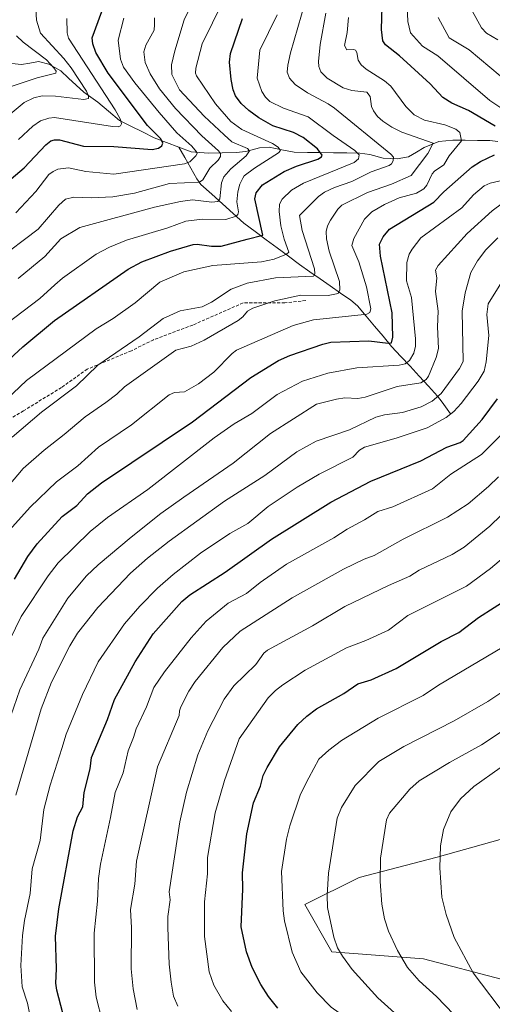
# Model space of a CAD drawing. Units: metres. Extents: x 664827 to 668282, y 4755860 to 4758231.
# Drawn here: x 665089 to 665242, y 4757245 to 4757564 of the extents above; entities that cross this region are included whole.
import ezdxf

# ---------------------------------------------------------------- set-up
doc = ezdxf.new("R2010")
doc.units = ezdxf.units.M
doc.header["$MEASUREMENT"] = 0
doc.linetypes.add('TRAZOSX2', pattern=[1.5, 1, -0.5])
for name, color, linetype, lineweight in [('Arbolado forestal CxS', 92, 'Continuous', 0), ('Corriente natural lineal', 142, 'Continuous', 13), ('Curva de nivel maestra', 36, 'Continuous', 30), ('Curva de nivel normal', 36, 'Continuous', 0), ('Pastizal CxS', 92, 'Continuous', 0), ('Senda', 19, 'TRAZOSX2', 0)]:
    doc.layers.add(name, color=color, linetype=linetype, lineweight=lineweight)

# ---------------------------------------------------------------- blocks, each defined once
blk = doc.blocks.new('*U150')
at = {"layer": 'Pastizal CxS', "color": 92, "linetype": 'Continuous', "lineweight": 0}
blk.add_polyline3d([(665245.0167, 4757253.3863, 1221.9973), (665219.5161, 4757260.1433, 1216.3223), (665189.9175, 4757262.3365, 1209.2539), (665181.1477, 4757277.6835, 1208.1158), (665198.6877, 4757286.4533, 1213.8086), (665223.9005, 4757293.0301, 1220.4145), (665289.2779, 4757311.3835, 1234.1536)], dxfattribs=at)
blk = doc.blocks.new('*U152')
at = {"layer": 'Arbolado forestal CxS', "color": 92, "linetype": 'Continuous', "lineweight": 0}
blk.add_polyline3d([(665289.2779, 4757311.3835, 1234.1536), (665223.9005, 4757293.0301, 1220.4145), (665198.6877, 4757286.4533, 1213.8086), (665181.1477, 4757277.6835, 1208.1158), (665189.9175, 4757262.3365, 1209.2539), (665219.5161, 4757260.1433, 1216.3223), (665245.0167, 4757253.3863, 1221.9973)], dxfattribs=at)
blk = doc.blocks.new('*U158')
at = {"layer": 'Pastizal CxS', "color": 92, "linetype": 'Continuous', "lineweight": 0}
blk.add_polyline3d([(665289.2779, 4757311.3835, 1234.1536), (665223.9005, 4757293.0301, 1220.4145), (665198.6877, 4757286.4533, 1213.8086), (665181.1477, 4757277.6835, 1208.1158), (665189.9175, 4757262.3365, 1209.2539), (665219.5161, 4757260.1433, 1216.3223), (665245.0167, 4757253.3863, 1221.9973)], dxfattribs=at)
blk = doc.blocks.new('*U166')
at = {"layer": 'Arbolado forestal CxS', "color": 92, "linetype": 'Continuous', "lineweight": 0}
blk.add_polyline3d([(665289.2779, 4757311.3835, 1234.1536), (665223.9005, 4757293.0301, 1220.4145), (665198.6877, 4757286.4533, 1213.8086), (665181.1477, 4757277.6835, 1208.1158), (665189.9175, 4757262.3365, 1209.2539), (665219.5161, 4757260.1433, 1216.3223), (665245.0167, 4757253.3863, 1221.9973)], dxfattribs=at)

msp = doc.modelspace()

# ---------------------------------------------------------------- linework, layer by layer
at = {"layer": 'Corriente natural lineal', "color": 142, "linetype": 'Continuous', "lineweight": 13}
for points in [[(665140.38, 4757522.86, 1102.21), (665136.4, 4757524.36, 1100.48), (665132.42, 4757525.87, 1099.22), (665128.68, 4757527.75, 1097.62), (665124.95, 4757529.63, 1096.2), (665121.21, 4757531.51, 1094.82), (665117.72, 4757534.46, 1092.65), (665114.23, 4757537.41, 1091.62), (665112, 4757539, 1090.06), (665109.77, 4757540.59, 1089.7), (665107.26, 4757542.9, 1088.08), (665104.76, 4757545.21, 1087.43), (665102.25, 4757547.52, 1085.9), (665098.37, 4757549.72, 1084.21), (665095.02, 4757550.52, 1082.98), (665092.31, 4757550.04, 1081.75), (665089.6, 4757549.56, 1080.57), (665086.4, 4757549.91, 1079.57)], [(665243.54, 4757524.72, 1148.89), (665241, 4757525.03, 1147.93), (665237, 4757525.04, 1146.49), (665232.99, 4757525.05, 1145.1), (665228.99, 4757525.05, 1143.19), (665224.47, 4757524.67, 1141.01), (665222.12, 4757523.71, 1139.73), (665219.76, 4757522.75, 1139.05), (665217.21, 4757521.25, 1138.16), (665214.67, 4757519.74, 1136.9), (665210.98, 4757519.07, 1135.14), (665206.51, 4757519.29, 1133.23), (665202.16, 4757520.49, 1131.72), (665198.97, 4757520.88, 1130.4), (665194.72, 4757520.95, 1128.58), (665190.48, 4757521.02, 1126.86), (665186.23, 4757521.08, 1125.33), (665181.98, 4757521.15, 1123.65), (665177.74, 4757521.21, 1122.21), (665173.69, 4757522.01, 1120.45), (665169.63, 4757522.81, 1118.33), (665166.48, 4757522.65, 1116.93), (665162.14, 4757521.48, 1115.14), (665158.96, 4757521.08, 1113.44), (665154.48, 4757521.01, 1110.82), (665149.99, 4757520.93, 1107.88), (665147.23, 4757521.12, 1105.95), (665144.47, 4757521.31, 1104.44), (665140.38, 4757522.86, 1102.21)], [(665228.24, 4757436.46, 1169.34), (665225.55, 4757440.34, 1166.05), (665224.1, 4757442.21, 1164.4), (665221.12, 4757445.44, 1161.04), (665218.15, 4757448.66, 1158.22), (665215.17, 4757451.89, 1156.27), (665212.2, 4757455.11, 1153.06), (665209.22, 4757458.34, 1150.71), (665206.46, 4757461.62, 1148.62), (665203.7, 4757464.9, 1146.72), (665200.94, 4757468.17, 1144.88), (665198.18, 4757471.45, 1143.46), (665196.03, 4757473.29, 1141.95), (665192.72, 4757475.6, 1140.44), (665189.4, 4757477.91, 1138.04), (665186.09, 4757480.21, 1136.06), (665182.77, 4757482.52, 1134.37), (665179.46, 4757484.83, 1132.75), (665175.86, 4757487.52, 1130.19), (665172.27, 4757490.2, 1128.26), (665168.67, 4757492.89, 1125.98), (665165.08, 4757495.57, 1124.09), (665161.48, 4757498.26, 1121.06), (665158, 4757501.39, 1119.01), (665154.53, 4757504.53, 1116.21), (665151.05, 4757507.66, 1112.92), (665147.57, 4757510.79, 1110.82), (665146.28, 4757512.63, 1108.59), (665144.31, 4757516.04, 1106.4), (665142.35, 4757519.45, 1103.76), (665140.38, 4757522.86, 1102.21)]]:
    msp.add_polyline3d(points, dxfattribs=at)
at = {"layer": 'Curva de nivel maestra', "color": 36, "linetype": 'Continuous', "lineweight": 30}
for points in [[(665084.84, 4757511.38, 1100), (665090.39, 4757516.16, 1100), (665097.47, 4757523.56, 1100), (665099.08, 4757524.84, 1100), (665100.26, 4757525.24, 1100), (665101.82, 4757525.17, 1100), (665109.66, 4757523.21, 1100), (665119.47, 4757523.04, 1100), (665131.79, 4757522.12, 1100), (665133.84, 4757522.5, 1100), (665134.97, 4757523.3, 1100), (665135.28, 4757524.14, 1100), (665134.58, 4757525.58, 1100), (665130.34, 4757529.84, 1100), (665117.54, 4757546.81, 1100), (665113.6, 4757553.53, 1100), (665112.62, 4757556.23, 1100), (665112.45, 4757558.18, 1100), (665116.74, 4757569.94, 1100)], [(665242.74, 4757529.67, 1150), (665234.08, 4757534.73, 1150), (665228.73, 4757537.08, 1150), (665225.75, 4757538.88, 1150), (665221.64, 4757543.32, 1150), (665215.46, 4757549.02, 1150), (665211.8, 4757552.41, 1150), (665207.27, 4757555.98, 1150), (665206.36, 4757557.25, 1150), (665205.96, 4757560.95, 1150), (665206.16, 4757568.41, 1150)], [(665081.12, 4757450.1, 1125), (665090.04, 4757458.2, 1125), (665100.21, 4757466.76, 1125), (665124, 4757483.33, 1125), (665128.48, 4757485.72, 1125), (665137.72, 4757489.16, 1125), (665145.01, 4757491.29, 1125), (665146.33, 4757491.44, 1125), (665150.96, 4757490.74, 1125), (665154.1, 4757490.79, 1125), (665162.48, 4757493, 1125), (665167.63, 4757494.39, 1125), (665165.01, 4757506.1, 1125), (665165.44, 4757508.06, 1125), (665167.45, 4757510.65, 1125), (665174.52, 4757514.91, 1125), (665178.51, 4757516.63, 1125), (665185.31, 4757518.98, 1125), (665186.52, 4757519.66, 1125), (665186.74, 4757520.21, 1125), (665185.24, 4757522.32, 1125), (665180.61, 4757525.99, 1125), (665177.46, 4757527.53, 1125), (665170.81, 4757529.76, 1125), (665166.28, 4757532.31, 1125), (665163.07, 4757534.69, 1125), (665160.63, 4757537, 1125), (665158.75, 4757539.48, 1125), (665158, 4757541.36, 1125), (665157.32, 4757544.74, 1125), (665156.85, 4757550.34, 1125), (665157.11, 4757553.15, 1125), (665161.06, 4757564.45, 1125)], [(665087.26, 4757383.03, 1150), (665091.57, 4757390.31, 1150), (665094.6, 4757394.41, 1150), (665102.75, 4757403.25, 1150), (665107.47, 4757406.79, 1150), (665110.93, 4757410.67, 1150), (665115.39, 4757414.13, 1150), (665144.82, 4757433.89, 1150), (665163.67, 4757448.32, 1150), (665172.65, 4757453.81, 1150), (665176.27, 4757455.36, 1150), (665187, 4757459.08, 1150), (665189.58, 4757459.7, 1150), (665201.89, 4757460.09, 1150), (665208.15, 4757459.36, 1150), (665209.15, 4757459.5, 1150), (665209.57, 4757461.33, 1150), (665209.39, 4757469.21, 1150), (665205.66, 4757487.56, 1150), (665205.3, 4757491.44, 1150), (665206.49, 4757493.78, 1150), (665208.56, 4757496.34, 1150), (665222.89, 4757504.98, 1150), (665226.14, 4757508.39, 1150), (665235.26, 4757516.43, 1150), (665237.94, 4757518.15, 1150), (665242.52, 4757520.3, 1150)], [(665104.21, 4757237.51, 1175), (665101.01, 4757249.96, 1175), (665100.69, 4757252.21, 1175), (665100.91, 4757256.84, 1175), (665100.59, 4757267.4, 1175), (665101.62, 4757276.29, 1175), (665106.31, 4757301.53, 1175), (665107.71, 4757306.04, 1175), (665109.41, 4757309.34, 1175), (665109.84, 4757313.98, 1175), (665111.81, 4757321.63, 1175), (665112.25, 4757325.26, 1175), (665117.4, 4757337.53, 1175), (665119.66, 4757344.01, 1175), (665126.29, 4757356.2, 1175), (665132.16, 4757365.3, 1175), (665141.42, 4757375.79, 1175), (665144.03, 4757377.91, 1175), (665155.4, 4757385.31, 1175), (665170.37, 4757395.98, 1175), (665189.56, 4757407.89, 1175), (665202.53, 4757414.77, 1175), (665218.71, 4757421.31, 1175), (665227.02, 4757425.75, 1175), (665231.34, 4757427.23, 1175), (665232.34, 4757427.86, 1175), (665238.52, 4757434.67, 1175), (665243.4, 4757441.41, 1175)], [(665172.47, 4757244.1, 1200), (665169.38, 4757247.88, 1200), (665166.92, 4757251.81, 1200), (665164.15, 4757257.32, 1200), (665162.32, 4757262.33, 1200), (665160.63, 4757270.47, 1200), (665161.13, 4757282.68, 1200), (665161.03, 4757287.93, 1200), (665162.41, 4757300.53, 1200), (665164.61, 4757310.57, 1200), (665166.79, 4757315.97, 1200), (665167.66, 4757319.47, 1200), (665168.96, 4757322.03, 1200), (665172.96, 4757328.7, 1200), (665178.94, 4757335.94, 1200), (665181.76, 4757338.67, 1200), (665184.95, 4757341.05, 1200), (665193.76, 4757345.97, 1200), (665198.28, 4757349.06, 1200), (665202.64, 4757350.4, 1200), (665210.65, 4757354.06, 1200), (665225.21, 4757362.77, 1200), (665230.91, 4757365.77, 1200), (665237.26, 4757370.59, 1200), (665247.42, 4757377.07, 1200)]]:
    msp.add_polyline3d(points, dxfattribs=at)
at = {"layer": 'Curva de nivel normal', "color": 36, "linetype": 'Continuous', "lineweight": 0}
for points in [[(665154.69, 4757569.9, 1120), (665148.02, 4757556.23, 1120), (665145.95, 4757548.45, 1120), (665145.82, 4757546.84, 1120), (665146.11, 4757545.89, 1120), (665152.25, 4757536.82, 1120), (665157.27, 4757531.16, 1120), (665160.81, 4757528.6, 1120), (665170.73, 4757524.06, 1120), (665172.54, 4757522.87, 1120), (665173.25, 4757521.75, 1120), (665172.68, 4757521.03, 1120), (665164.89, 4757516.05, 1120), (665161.57, 4757513.53, 1120), (665161.09, 4757512.83, 1120), (665160.13, 4757510.89, 1120), (665159.45, 4757508.38, 1120), (665159.14, 4757505.15, 1120), (665159.72, 4757501.9, 1120), (665159.49, 4757501.01, 1120), (665158.97, 4757500.45, 1120), (665155.65, 4757499.47, 1120), (665148.1, 4757499.49, 1120), (665142.66, 4757498.84, 1120), (665136.92, 4757496.69, 1120), (665123.48, 4757492.72, 1120), (665117.99, 4757490.48, 1120), (665113.76, 4757488.22, 1120), (665102.81, 4757480.42, 1120), (665100.33, 4757478.3, 1120), (665095.47, 4757473.9, 1120), (665079.68, 4757461.89, 1120)], [(665145.94, 4757572.08, 1115), (665142.17, 4757564.01, 1115), (665139.18, 4757554.06, 1115), (665138.11, 4757549.45, 1115), (665138.12, 4757546.31, 1115), (665140.65, 4757541.34, 1115), (665148.65, 4757532.88, 1115), (665155.04, 4757526.8, 1115), (665157.55, 4757524.54, 1115), (665162.59, 4757522.41, 1115), (665163.31, 4757521.62, 1115), (665162.24, 4757520.04, 1115), (665157.24, 4757515.84, 1115), (665154.98, 4757513.26, 1115), (665154.21, 4757511.28, 1115), (665153.65, 4757506.16, 1115), (665153.06, 4757505.23, 1115), (665151.08, 4757504.98, 1115), (665144.86, 4757505.74, 1115), (665140.94, 4757505.24, 1115), (665132.56, 4757503.36, 1115), (665108.41, 4757496.88, 1115), (665102.24, 4757493.14, 1115), (665097.14, 4757487.46, 1115), (665088.47, 4757480.32, 1115)], [(665083.27, 4757531.37, 1090), (665090.47, 4757537.26, 1090), (665093.51, 4757538.83, 1090), (665096.21, 4757539.48, 1090), (665100.55, 4757539.29, 1090), (665109.77, 4757538.24, 1090), (665111.21, 4757538.54, 1090), (665111.28, 4757539.36, 1090), (665110.55, 4757540.98, 1090), (665105.61, 4757548.46, 1090), (665103.21, 4757551.57, 1090), (665095.67, 4757559.7, 1090), (665094.39, 4757563.97, 1090), (665094.24, 4757567.49, 1090)], [(665181.22, 4757569.76, 1135), (665176.51, 4757553.39, 1135), (665175.65, 4757549.42, 1135), (665175.5, 4757547.11, 1135), (665176.22, 4757545.17, 1135), (665178.05, 4757543.15, 1135), (665181.99, 4757540.45, 1135), (665188.74, 4757536.85, 1135), (665190.8, 4757535.43, 1135), (665209.01, 4757520.6, 1135), (665209.82, 4757519.55, 1135), (665209.74, 4757518.41, 1135), (665209.22, 4757517.42, 1135), (665208.46, 4757516.93, 1135), (665202.64, 4757514.82, 1135), (665196.35, 4757511.67, 1135), (665190.73, 4757509.74, 1135), (665187.5, 4757508.22, 1135), (665185.63, 4757506.86, 1135), (665179.44, 4757500.68, 1135), (665180.27, 4757495.89, 1135), (665184.25, 4757483.45, 1135), (665184.35, 4757481.82, 1135), (665183.92, 4757481.03, 1135), (665171.67, 4757480.51, 1135), (665162.55, 4757478.78, 1135), (665157.4, 4757476.82, 1135), (665151.01, 4757472.65, 1135), (665147.94, 4757471.14, 1135), (665140.85, 4757469.83, 1135), (665135.33, 4757467.33, 1135), (665127.61, 4757461.49, 1135), (665114.2, 4757452.25, 1135), (665107.32, 4757445.57, 1135), (665096.08, 4757437.06, 1135), (665086.52, 4757428.93, 1135)], [(665248.68, 4757532.72, 1155), (665240.96, 4757537.95, 1155), (665224.19, 4757552.44, 1155), (665219.2, 4757555.57, 1155), (665215.27, 4757559.82, 1155), (665214.48, 4757563.49, 1155), (665214.21, 4757568.42, 1155)], [(665243.51, 4757557.62, 1165), (665239.92, 4757559.75, 1165), (665238.3, 4757561.51, 1165), (665235.28, 4757566.94, 1165)], [(665172.25, 4757565.62, 1130), (665166.59, 4757554.21, 1130), (665165.79, 4757545.12, 1130), (665167.25, 4757540.87, 1130), (665168.47, 4757539.01, 1130), (665169.86, 4757537.65, 1130), (665174.25, 4757535.46, 1130), (665182.23, 4757532.61, 1130), (665190.27, 4757526.58, 1130), (665197.33, 4757521.75, 1130), (665198.74, 4757520.37, 1130), (665198.53, 4757519.04, 1130), (665197.09, 4757517.92, 1130), (665180.77, 4757511.18, 1130), (665176.89, 4757508.88, 1130), (665173.88, 4757506, 1130), (665172.97, 4757504.37, 1130), (665172.82, 4757501.99, 1130), (665173.44, 4757497.34, 1130), (665174.44, 4757493, 1130), (665175.95, 4757488.89, 1130), (665175.27, 4757488.2, 1130), (665171.26, 4757486.62, 1130), (665167.2, 4757485.67, 1130), (665151.42, 4757484.54, 1130), (665142.08, 4757482.46, 1130), (665134.24, 4757479.09, 1130), (665126.36, 4757472.47, 1130), (665119.24, 4757467.39, 1130), (665113.67, 4757463.98, 1130), (665091.14, 4757447.32, 1130), (665080.38, 4757437.18, 1130)], [(665081.19, 4757485.88, 1110), (665094.98, 4757496.32, 1110), (665101.65, 4757504.06, 1110), (665103.76, 4757505.99, 1110), (665106.54, 4757506.63, 1110), (665112.09, 4757506.41, 1110), (665119.05, 4757506.79, 1110), (665126.15, 4757507.9, 1110), (665137.44, 4757511.03, 1110), (665147.1, 4757511.53, 1110), (665148.22, 4757512.31, 1110), (665150.5, 4757515.99, 1110), (665153.17, 4757518.58, 1110), (665153.9, 4757519.83, 1110), (665153.85, 4757520.78, 1110), (665153.28, 4757521.63, 1110), (665147.89, 4757526.54, 1110), (665139.39, 4757535.32, 1110), (665134.16, 4757541.75, 1110), (665131.13, 4757546.55, 1110), (665129.58, 4757550.21, 1110), (665129.14, 4757553.74, 1110), (665129.72, 4757555.86, 1110), (665132.44, 4757560.71, 1110), (665132.61, 4757562.53, 1110), (665132.61, 4757564.69, 1110)], [(665187.92, 4757566.23, 1140), (665186.1, 4757556.11, 1140), (665185.58, 4757550.61, 1140), (665185.74, 4757548.94, 1140), (665186.36, 4757547.25, 1140), (665188.35, 4757545.17, 1140), (665193.58, 4757542.06, 1140), (665196.36, 4757541.17, 1140), (665201.16, 4757540.61, 1140), (665202.33, 4757539.2, 1140), (665202.75, 4757535.97, 1140), (665203.33, 4757534.58, 1140), (665204.65, 4757532.79, 1140), (665206.38, 4757531.21, 1140), (665209.3, 4757529.27, 1140), (665212.49, 4757527.67, 1140), (665222.62, 4757524.18, 1140), (665220.91, 4757520.76, 1140), (665215.58, 4757513.65, 1140), (665209.23, 4757510.86, 1140), (665201.41, 4757508.14, 1140), (665193.08, 4757504.07, 1140), (665191.83, 4757502.8, 1140), (665189.41, 4757499.17, 1140), (665188.49, 4757497.37, 1140), (665188.07, 4757495.57, 1140), (665188.15, 4757493.21, 1140), (665189, 4757489.14, 1140), (665192.33, 4757479.3, 1140), (665192.52, 4757476.63, 1140), (665191.98, 4757475.51, 1140), (665188.73, 4757474.8, 1140), (665179.92, 4757474.9, 1140), (665171.5, 4757473.06, 1140), (665164.4, 4757470.7, 1140), (665162.68, 4757469.72, 1140), (665161.13, 4757467.87, 1140), (665159.65, 4757466.7, 1140), (665148.6, 4757460.32, 1140), (665144.37, 4757458.43, 1140), (665139.5, 4757457.13, 1140), (665122.89, 4757445.25, 1140), (665120.36, 4757442.93, 1140), (665116.86, 4757440.13, 1140), (665110.1, 4757435.5, 1140), (665103.39, 4757429.8, 1140), (665096.89, 4757424.79, 1140), (665090.14, 4757418.77, 1140), (665082.41, 4757409.85, 1140)], [(665083.74, 4757396.73, 1145), (665092.4, 4757406.25, 1145), (665100.9, 4757414.49, 1145), (665107.76, 4757419.7, 1145), (665114.43, 4757425.73, 1145), (665125.14, 4757432.92, 1145), (665137.28, 4757442.69, 1145), (665139.03, 4757443.37, 1145), (665142.25, 4757443.63, 1145), (665146.82, 4757446.26, 1145), (665151.75, 4757450.05, 1145), (665157.65, 4757456.06, 1145), (665159.11, 4757457.08, 1145), (665177.34, 4757465.15, 1145), (665183.95, 4757466.96, 1145), (665199.41, 4757468.53, 1145), (665201.21, 4757468.82, 1145), (665202.19, 4757469.3, 1145), (665202.45, 4757470.52, 1145), (665201.14, 4757477.66, 1145), (665198.63, 4757485.71, 1145), (665196.4, 4757491.02, 1145), (665197.02, 4757493.24, 1145), (665200.43, 4757499.53, 1145), (665202.87, 4757501.9, 1145), (665206.91, 4757504.31, 1145), (665211.64, 4757506.42, 1145), (665217.29, 4757507.91, 1145), (665219.65, 4757509.32, 1145), (665220.63, 4757510.48, 1145), (665222.28, 4757514.2, 1145), (665223.04, 4757515.05, 1145), (665226.07, 4757517.09, 1145), (665227.85, 4757520.02, 1145), (665231.78, 4757524.9, 1145), (665231.22, 4757527.6, 1145), (665230.01, 4757528.68, 1145), (665226.45, 4757530.05, 1145), (665219.89, 4757531.59, 1145), (665216.53, 4757533.35, 1145), (665213.77, 4757536.04, 1145), (665208.96, 4757542.57, 1145), (665206.92, 4757544.3, 1145), (665201.02, 4757548.04, 1145), (665199.38, 4757549.46, 1145), (665198.41, 4757551.02, 1145), (665198.01, 4757553.47, 1145), (665197.55, 4757554.27, 1145), (665197, 4757554.5, 1145), (665194.7, 4757554.29, 1145), (665194.02, 4757555.73, 1145), (665194.81, 4757559.9, 1145), (665195.23, 4757564.84, 1145)], [(665122.7, 4757564.64, 1105), (665120.77, 4757557.52, 1105), (665121.56, 4757551.31, 1105), (665122.52, 4757548.71, 1105), (665126.19, 4757543.68, 1105), (665134.07, 4757534.03, 1105), (665139.78, 4757527.51, 1105), (665144.66, 4757523.19, 1105), (665146.19, 4757521.37, 1105), (665146.31, 4757520.83, 1105), (665145.94, 4757520.02, 1105), (665143.95, 4757518.09, 1105), (665142.3, 4757517.42, 1105), (665119.46, 4757514.13, 1105), (665110.39, 4757514.92, 1105), (665104.81, 4757516.09, 1105), (665101.34, 4757515.67, 1105), (665099.78, 4757514.99, 1105), (665098.44, 4757513.94, 1105), (665094.23, 4757508.45, 1105), (665087.75, 4757501.62, 1105)], [(665104.22, 4757564.44, 1095), (665104.28, 4757559.87, 1095), (665104.74, 4757558.15, 1095), (665119.87, 4757534.9, 1095), (665121.58, 4757531.74, 1095), (665121.91, 4757530.44, 1095), (665121.59, 4757529.7, 1095), (665120.86, 4757529.41, 1095), (665118.98, 4757529.53, 1095), (665100.25, 4757532.4, 1095), (665098.43, 4757532.26, 1095), (665095.67, 4757531.31, 1095), (665093.22, 4757529.66, 1095), (665088.62, 4757525.29, 1095)], [(665244.32, 4757545.96, 1160), (665234.33, 4757554.35, 1160), (665227.84, 4757558.27, 1160), (665224.31, 4757564.78, 1160)], [(665087.92, 4757558.89, 1085), (665090.1, 4757556.81, 1085), (665097.65, 4757551.14, 1085), (665100.03, 4757548.54, 1085), (665100.73, 4757547.41, 1085), (665100.68, 4757546.74, 1085), (665094.65, 4757545.3, 1085), (665084.32, 4757541.83, 1085)], [(665080.04, 4757351.86, 1155), (665089.48, 4757370.88, 1155), (665098.14, 4757384.12, 1155), (665101.45, 4757388.27, 1155), (665111.81, 4757398.41, 1155), (665117.32, 4757402.97, 1155), (665130.4, 4757412.01, 1155), (665151.88, 4757428.73, 1155), (665158.27, 4757433.32, 1155), (665164.08, 4757436.59, 1155), (665172.25, 4757442.72, 1155), (665180.38, 4757447.06, 1155), (665188.56, 4757449.71, 1155), (665198.01, 4757451.36, 1155), (665211.61, 4757452.29, 1155), (665213.62, 4757452.65, 1155), (665214.98, 4757453.74, 1155), (665216.43, 4757456.1, 1155), (665216.96, 4757458.4, 1155), (665216.97, 4757460.74, 1155), (665215.61, 4757474.18, 1155), (665214.03, 4757479.56, 1155), (665214.18, 4757485.52, 1155), (665214.91, 4757488.16, 1155), (665215.91, 4757489.86, 1155), (665218.66, 4757493.45, 1155), (665231.89, 4757503.19, 1155), (665235.71, 4757507.38, 1155), (665239.18, 4757510.3, 1155), (665241.11, 4757511.22, 1155), (665247.65, 4757512.73, 1155)], [(665085.16, 4757335.96, 1160), (665089.07, 4757347.12, 1160), (665095.19, 4757360.34, 1160), (665096.47, 4757363.9, 1160), (665104.54, 4757376.84, 1160), (665110.59, 4757384.08, 1160), (665114.35, 4757387.65, 1160), (665125.07, 4757396.6, 1160), (665134.66, 4757404.26, 1160), (665142.02, 4757409.56, 1160), (665158.02, 4757420.58, 1160), (665170.08, 4757430.15, 1160), (665184.89, 4757439.62, 1160), (665191.4, 4757441.31, 1160), (665194.07, 4757441.64, 1160), (665198.28, 4757441.52, 1160), (665200.63, 4757441.92, 1160), (665211, 4757445.32, 1160), (665218.62, 4757446.59, 1160), (665220.41, 4757447.6, 1160), (665221.19, 4757448.72, 1160), (665223.59, 4757454.72, 1160), (665224.38, 4757457.61, 1160), (665224.1, 4757464.7, 1160), (665224.27, 4757469.71, 1160), (665223.35, 4757476.06, 1160), (665223.79, 4757480.51, 1160), (665223.44, 4757482.98, 1160), (665224.31, 4757484.49, 1160), (665233.68, 4757494.9, 1160), (665241.74, 4757502.21, 1160), (665257.95, 4757514.33, 1160)], [(665087.73, 4757313.12, 1165), (665095.88, 4757341.03, 1165), (665099.3, 4757349.61, 1165), (665105.16, 4757361.36, 1165), (665107.71, 4757365.51, 1165), (665114.22, 4757373.78, 1165), (665124.82, 4757384.89, 1165), (665130.34, 4757389.8, 1165), (665137.28, 4757395.3, 1165), (665155.23, 4757408.25, 1165), (665168.23, 4757416.55, 1165), (665178.54, 4757424.25, 1165), (665184.8, 4757427.63, 1165), (665195.57, 4757431.38, 1165), (665204.08, 4757435.4, 1165), (665206.9, 4757436.17, 1165), (665212.69, 4757436.95, 1165), (665218.82, 4757438.79, 1165), (665222.29, 4757440.63, 1165), (665225.27, 4757443.08, 1165), (665231.18, 4757451.18, 1165), (665232.29, 4757453.48, 1165), (665232.06, 4757469.79, 1165), (665232.94, 4757475.73, 1165), (665234.87, 4757482.28, 1165), (665237.01, 4757486.01, 1165), (665239.66, 4757489.59, 1165), (665243.52, 4757493.53, 1165)], [(665092.55, 4757240.26, 1170), (665091.52, 4757245.7, 1170), (665089.83, 4757251.07, 1170), (665089.38, 4757257.97, 1170), (665089.89, 4757267.65, 1170), (665090.49, 4757272.47, 1170), (665092.32, 4757281.19, 1170), (665093.05, 4757289.23, 1170), (665095.56, 4757298.41, 1170), (665096.76, 4757308.48, 1170), (665098.84, 4757316.29, 1170), (665102.65, 4757328.15, 1170), (665103.99, 4757332.85, 1170), (665109.24, 4757345.62, 1170), (665114.32, 4757356.21, 1170), (665122.82, 4757368.57, 1170), (665127.78, 4757374.3, 1170), (665133.57, 4757380.06, 1170), (665138.55, 4757384.46, 1170), (665147.43, 4757391.43, 1170), (665156.96, 4757397.75, 1170), (665162.71, 4757401.06, 1170), (665169.32, 4757406.53, 1170), (665178.71, 4757412.79, 1170), (665185.83, 4757416.94, 1170), (665196.71, 4757422.51, 1170), (665198.84, 4757424.71, 1170), (665200.48, 4757425.77, 1170), (665210.72, 4757428.59, 1170), (665220.7, 4757431.99, 1170), (665226.86, 4757435.36, 1170), (665229.3, 4757437.31, 1170), (665231.71, 4757439.82, 1170), (665237.14, 4757447.06, 1170), (665239.11, 4757450.28, 1170), (665239.81, 4757453.33, 1170), (665240.6, 4757461.91, 1170), (665240.02, 4757468.68, 1170), (665240.44, 4757472.16, 1170), (665247.59, 4757483.58, 1170)], [(665115.73, 4757239.7, 1180), (665113.67, 4757247.72, 1180), (665113.14, 4757252.54, 1180), (665113.08, 4757268.42, 1180), (665114.13, 4757278.78, 1180), (665114.44, 4757286.08, 1180), (665115.16, 4757290.79, 1180), (665118.36, 4757305.89, 1180), (665119.88, 4757313.89, 1180), (665122.48, 4757320.33, 1180), (665124.04, 4757327.39, 1180), (665125.82, 4757331.7, 1180), (665126.64, 4757334.58, 1180), (665129.95, 4757341.68, 1180), (665132.38, 4757347.95, 1180), (665135.79, 4757353.02, 1180), (665144.38, 4757364.01, 1180), (665149.25, 4757369.35, 1180), (665156.37, 4757375.18, 1180), (665162.33, 4757378.37, 1180), (665166.75, 4757381.9, 1180), (665175.24, 4757387.88, 1180), (665190.57, 4757396.38, 1180), (665194.89, 4757399.2, 1180), (665200.46, 4757402.19, 1180), (665204.73, 4757404.93, 1180), (665209.6, 4757406.42, 1180), (665222.45, 4757412.24, 1180), (665228.39, 4757416.98, 1180), (665238.31, 4757423.3, 1180), (665245.73, 4757430.74, 1180)], [(665127.01, 4757243.72, 1185), (665125.68, 4757250.33, 1185), (665125, 4757256.86, 1185), (665125.13, 4757270.09, 1185), (665124.78, 4757276.09, 1185), (665126.2, 4757284.31, 1185), (665126.72, 4757291.67, 1185), (665133.54, 4757322.25, 1185), (665140.51, 4757338.85, 1185), (665140.6, 4757340.42, 1185), (665141.08, 4757341.65, 1185), (665143.65, 4757346.71, 1185), (665145.76, 4757349.84, 1185), (665154.65, 4757360.87, 1185), (665160.22, 4757366.17, 1185), (665177.02, 4757376.93, 1185), (665193.68, 4757386.27, 1185), (665200.33, 4757389.49, 1185), (665203.52, 4757390.68, 1185), (665212.94, 4757395.9, 1185), (665227.3, 4757403.09, 1185), (665233.92, 4757407.43, 1185), (665240.52, 4757412.95, 1185), (665243.79, 4757416.1, 1185)], [(665140.09, 4757244.72, 1190), (665138.68, 4757248.05, 1190), (665137.9, 4757252.58, 1190), (665137.35, 4757258.41, 1190), (665136.89, 4757270.29, 1190), (665136.92, 4757273.85, 1190), (665137.63, 4757279.22, 1190), (665137.33, 4757281.79, 1190), (665140.8, 4757304.44, 1190), (665142.9, 4757314.05, 1190), (665146.62, 4757326.13, 1190), (665149.82, 4757333.89, 1190), (665155.04, 4757344.16, 1190), (665158.18, 4757348.46, 1190), (665165.34, 4757355.42, 1190), (665167.9, 4757359.09, 1190), (665169.04, 4757360.04, 1190), (665183.62, 4757367.92, 1190), (665194.13, 4757374.11, 1190), (665208.24, 4757380.96, 1190), (665215.12, 4757383.96, 1190), (665218.14, 4757385.92, 1190), (665228.75, 4757391.02, 1190), (665232.69, 4757393.32, 1190), (665240.98, 4757400.16, 1190), (665251.87, 4757410.77, 1190)], [(665157.44, 4757243.02, 1195), (665154.68, 4757246.54, 1195), (665151.77, 4757251.6, 1195), (665150.23, 4757255.93, 1195), (665148.73, 4757267.37, 1195), (665148.78, 4757278.59, 1195), (665149.7, 4757287.57, 1195), (665149.72, 4757292.87, 1195), (665152.22, 4757307.36, 1195), (665155.17, 4757317.83, 1195), (665159.88, 4757331.34, 1195), (665169.29, 4757344.59, 1195), (665171.68, 4757346.99, 1195), (665174.01, 4757348.78, 1195), (665181.32, 4757353.56, 1195), (665194.62, 4757360.79, 1195), (665200.87, 4757363.19, 1195), (665208.18, 4757366.53, 1195), (665214.44, 4757371.2, 1195), (665233.43, 4757380.78, 1195), (665241.2, 4757386.43, 1195), (665250.33, 4757394.24, 1195)], [(665247.33, 4757197.53, 1205), (665230.37, 4757213.39, 1205), (665220.02, 4757223.53, 1205), (665214.01, 4757228.08, 1205), (665199.54, 4757237.47, 1205), (665189.67, 4757244.46, 1205), (665185.14, 4757249.04, 1205), (665179.85, 4757255.87, 1205), (665177.09, 4757262.2, 1205), (665174.62, 4757272.38, 1205), (665174.13, 4757275.61, 1205), (665173.64, 4757288.32, 1205), (665175.27, 4757298.86, 1205), (665176.27, 4757303.14, 1205), (665179.77, 4757313.39, 1205), (665182.5, 4757318.73, 1205), (665185.67, 4757324.69, 1205), (665188.9, 4757327.67, 1205), (665193, 4757330.79, 1205), (665204.92, 4757337.96, 1205), (665219.42, 4757345.39, 1205), (665224.42, 4757348.71, 1205), (665247.83, 4757362.57, 1205)], [(665249.54, 4757207.24, 1210), (665228.91, 4757228.02, 1210), (665222.74, 4757233.25, 1210), (665210.16, 4757242.59, 1210), (665204.74, 4757247.44, 1210), (665196.43, 4757256.62, 1210), (665193.29, 4757260.93, 1210), (665191.72, 4757263.67, 1210), (665190.58, 4757267.16, 1210), (665188.5, 4757276.67, 1210), (665188.36, 4757280.71, 1210), (665188.81, 4757287.79, 1210), (665191.56, 4757305.66, 1210), (665193.04, 4757309.12, 1210), (665197.45, 4757316.18, 1210), (665205.03, 4757323.99, 1210), (665213.14, 4757328.8, 1210), (665229.43, 4757337.18, 1210), (665240.3, 4757343.44, 1210), (665246.17, 4757347.23, 1210)], [(665243.27, 4757228.57, 1215), (665235.04, 4757236.12, 1215), (665223.72, 4757247.89, 1215), (665218.1, 4757252.95, 1215), (665214.35, 4757257.31, 1215), (665211.09, 4757262.75, 1215), (665208.22, 4757269.04, 1215), (665206.86, 4757273.02, 1215), (665206.02, 4757277.79, 1215), (665205.51, 4757285.18, 1215), (665205.67, 4757292.67, 1215), (665207.58, 4757305.09, 1215), (665208.56, 4757307.24, 1215), (665215.08, 4757314.99, 1215), (665218.15, 4757317.66, 1215), (665227.93, 4757323.67, 1215), (665238.3, 4757329.42, 1215), (665263.73, 4757346.34, 1215)], [(665246.72, 4757240.94, 1220), (665235.63, 4757255.54, 1220), (665229.47, 4757267, 1220), (665226.84, 4757274.42, 1220), (665225.43, 4757280.05, 1220), (665224.75, 4757289.55, 1220), (665224.97, 4757296.66, 1220), (665226.04, 4757301.95, 1220), (665228.41, 4757307.63, 1220), (665231.52, 4757311.87, 1220), (665235.79, 4757315.85, 1220), (665244.34, 4757321.92, 1220)]]:
    msp.add_polyline3d(points, dxfattribs=at)
at = {"layer": 'Senda', "color": 19, "linetype": 'TRAZOSX2', "lineweight": 0}
msp.add_lwpolyline([(665181.45, 4757473.2), (665174.71, 4757472.41), (665161.21, 4757472.41), (665144.94, 4757465.26), (665132.24, 4757460.5), (665125.1, 4757456.93), (665110.81, 4757450.97), (665102.47, 4757445.02), (665090.17, 4757437.48), (665080.25, 4757431.53), (665067.95, 4757422), (665059.61, 4757416.05), (665048.1, 4757406.13), (665035.8, 4757395.01), (665027.46, 4757385.09), (665017.54, 4757368.82), (665010, 4757356.91), (664994.92, 4757335.48), (664983.81, 4757320.8), (664968.73, 4757297.38), (664954.44, 4757270.4), (664933.3, 4757246.52)], dxfattribs=at)

# ---------------------------------------------------------------- block references
at = {"layer": 'Arbolado forestal CxS', "color": 92, "linetype": 'Continuous', "lineweight": 0}
for name in ['*U152', '*U166']:
    msp.add_blockref(name, (0, 0), dxfattribs=at)
at = {"layer": 'Pastizal CxS', "color": 92, "linetype": 'Continuous', "lineweight": 0}
for name in ['*U150', '*U158']:
    msp.add_blockref(name, (0, 0), dxfattribs=at)

doc.saveas('drawing.dxf')
